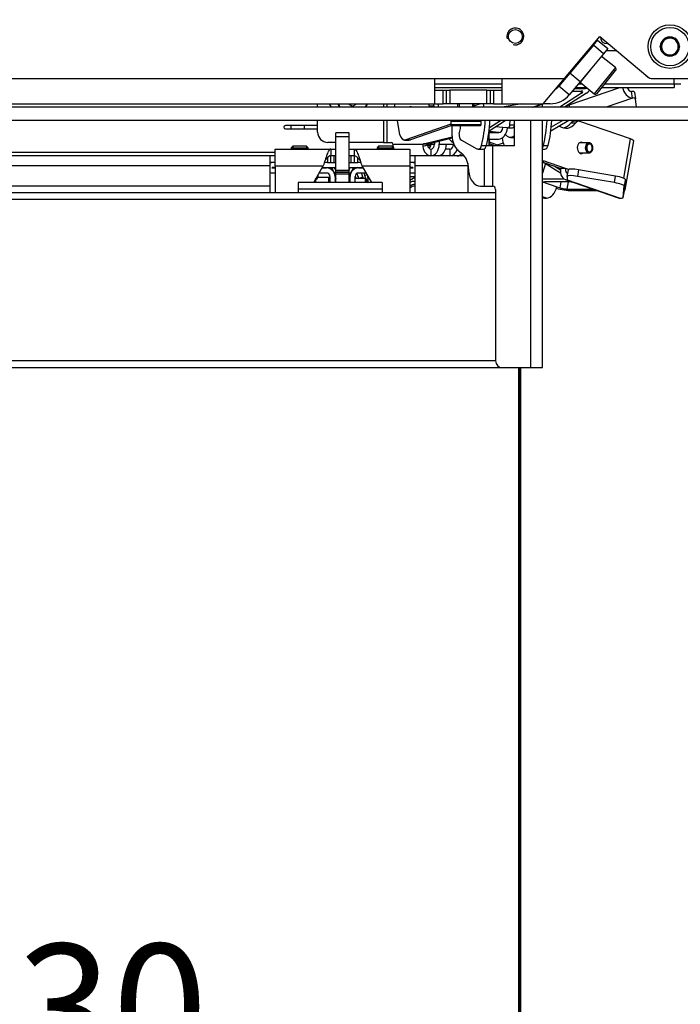
# Model space of a CAD drawing. Units: millimetres. Extents: x 0 to 397, y -10 to 278.
# Drawn here: x 210 to 223, y 202 to 222 of the extents above; entities that cross this region are included whole.
import ezdxf
from ezdxf.enums import TextEntityAlignment as Align

# ---------------------------------------------------------------- set-up
doc = ezdxf.new("R2010")
doc.units = ezdxf.units.MM
for name, color, linetype in [('BE_02_01_04_00_P', 7, 'Continuous'), ('BE_02_04_00_00_T', 7, 'Continuous'), ('BE_02_06_01_02_P', 7, 'Continuous'), ('BE_02_06_02_00_S', 7, 'Continuous'), ('BE_02_06_03_00_L', 7, 'Continuous'), ('BE_02_13_01_00_R', 7, 'Continuous'), ('BE_02_13_02_00_K', 7, 'Continuous'), ('BE_02_13_03_00__', 7, 'Continuous'), ('BE_02_13_04_00_R', 7, 'Continuous'), ('BE_02_13_05_00_R', 7, 'Continuous'), ('BE_02_14_00_00_P', 7, 'Continuous'), ('BE_03_01_00_STOJ', 7, 'Continuous'), ('BE_15_02_00_BOCN', 7, 'Continuous'), ('BE_19_05_00_VONK', 7, 'Continuous'), ('BE_660_01_08_00_', 7, 'Continuous'), ('BE_660_02_05_02_', 7, 'Continuous'), ('BE_660_07_02_00_', 7, 'Continuous'), ('BE_660_15_01_00_', 7, 'Continuous'), ('BE_660_19_06_00_', 7, 'Continuous'), ('BE__01_07_00_BOCN', 7, 'Continuous'), ('BE__02_01_02_00_', 7, 'Continuous'), ('Default', 7, 'Continuous'), ('NUT_DIN_EN_ISO_7', 7, 'Continuous'), ('PIN_ISO_13337_20', 7, 'Continuous'), ('PL_02_03_01_KONZ', 7, 'Continuous'), ('PL_02_03_02_HACI', 7, 'Continuous'), ('PRUZINKA', 7, 'Continuous'), ('SCREW_DIN_7984_M', 7, 'Continuous'), ('SCREW_DIN_912_M6', 7, 'Continuous'), ('SKRUTKA_BN_1206_', 7, 'Continuous')]:
    doc.layers.add(name, color=color, linetype=linetype)
doc.styles.add('SEACAD_Arial', font='arial.ttf')
doc.dimstyles.new('HT_A3', dxfattribs={"dimtxt": 2.5, "dimasz": 2.5, "dimexe": 1.25, "dimexo": 0, "dimtad": 1, "dimdec": 1, "dimlfac": 15, "dimtxsty": 'SEACAD_Arial', "dimblk1": '_SE_OPEN', "dimblk2": '_SE_OPEN', "dimsah": 1, "dimcen": 1.25, "dimadec": 0, "dimazin": 0, "dimtfac": 0.5, "dimtdec": 1, "dimtmove": 0, "dimatfit": 3, "dimfxl": 1, "dimarcsym": 0})

# ---------------------------------------------------------------- blocks, each defined once
blk = doc.blocks.new('SE1')
at = {"layer": 'BE_02_01_04_00_P', "color": 7, "linetype": 'Continuous'}
for p, q in [((215.292, 218.722), (215.292, 219.053)), ((215.292, 219.053), (216.392, 219.053)), ((216.392, 219.053), (216.492, 219.053)), ((216.392, 219.053), (216.392, 218.92)), ((216.492, 218.92), (216.392, 218.92)), ((216.759, 219.053), (216.859, 219.053)), ((216.859, 218.92), (216.759, 218.92)), ((216.859, 219.053), (216.859, 218.92)), ((216.859, 219.053), (217.959, 219.053)), ((217.959, 219.053), (217.959, 218.722)), ((215.292, 218.722), (215.292, 218.187)), ((215.292, 218.722), (216.242, 218.722)), ((216.053, 218.393), (216.242, 218.722)), ((217.01, 218.722), (217.959, 218.722)), ((217.01, 218.722), (217.199, 218.393)), ((217.959, 218.722), (217.959, 218.187))]:
    blk.add_line(p, q, dxfattribs=at)
for points, knots in [([(216.392, 219.053), (216.386, 219.053), (216.38, 219.051), (216.367, 219.041), (216.361, 219.034), (216.349, 219.015), (216.342, 219.004), (216.33, 218.977), (216.323, 218.962), (216.311, 218.929), (216.305, 218.911), (216.292, 218.874), (216.286, 218.855), (216.273, 218.816), (216.267, 218.796), (216.254, 218.758), (216.248, 218.739), (216.242, 218.722)], [0, 0, 0, 0, 0.125, 0.125, 0.25, 0.25, 0.375, 0.375, 0.5, 0.5, 0.625, 0.625, 0.75, 0.75, 0.875, 0.875, 1, 1, 1, 1]), ([(216.392, 218.92), (216.38, 218.92), (216.367, 218.916), (216.342, 218.9), (216.33, 218.888), (216.305, 218.86), (216.292, 218.843), (216.278, 218.825), (216.277, 218.824), (216.276, 218.822)], [0, 0, 0, 0, 0.25, 0.25, 0.5, 0.5, 0.75, 0.75, 0.7709798, 0.7709798, 0.7709798, 0.7709798]), ([(216.859, 219.053), (216.872, 219.053), (216.884, 219.044), (216.909, 219.006), (216.922, 218.978), (216.947, 218.913), (216.96, 218.874), (216.985, 218.796), (216.997, 218.757), (217.01, 218.722)], [0, 0, 0, 0, 0.25, 0.25, 0.5, 0.5, 0.75, 0.75, 1, 1, 1, 1]), ([(216.859, 218.92), (216.865, 218.92), (216.872, 218.919), (216.884, 218.915), (216.89, 218.912), (216.903, 218.904), (216.909, 218.899), (216.922, 218.887), (216.928, 218.881), (216.941, 218.867), (216.947, 218.859), (216.96, 218.843), (216.966, 218.835), (216.973, 218.825), (216.974, 218.824), (216.975, 218.822)], [0, 0, 0, 0, 0.125, 0.125, 0.25, 0.25, 0.375, 0.375, 0.5, 0.5, 0.625, 0.625, 0.75, 0.75, 0.7709783, 0.7709783, 0.7709783, 0.7709783])]:
    blk.add_open_spline(points, degree=3, knots=knots, dxfattribs=at)
at = {"layer": 'BE_02_04_00_00_T', "color": 7, "linetype": 'Continuous'}
blk.add_line((220.157, 214.72), (220.157, 184.887), dxfattribs=at)
at = {"layer": 'BE_02_06_01_02_P', "color": 7, "linetype": 'Continuous'}
for p, q in [((219.659, 218.187), (195.176, 218.187)), ((219.659, 218.053), (195.176, 218.053)), ((219.659, 214.853), (198.376, 214.853)), ((198.509, 214.72), (219.792, 214.72))]:
    blk.add_line(p, q, dxfattribs=at)
at = {"layer": 'BE_02_06_02_00_S', "color": 7, "linetype": 'Continuous'}
for p, q in [((220.119, 214.72), (220.119, 184.887)), ((220.142, 214.72), (220.142, 184.887))]:
    blk.add_line(p, q, dxfattribs=at)
at = {"layer": 'BE_02_06_03_00_L', "color": 7, "linetype": 'Continuous'}
for p, q in [((215.742, 218.393), (215.742, 218.259)), ((217.409, 218.393), (215.742, 218.393)), ((217.409, 218.393), (217.409, 218.259)), ((215.742, 218.259), (215.742, 218.187)), ((217.409, 218.259), (215.742, 218.259)), ((217.409, 218.259), (217.409, 218.187))]:
    blk.add_line(p, q, dxfattribs=at)
at = {"layer": 'BE_02_13_01_00_R', "color": 7, "linetype": 'Continuous'}
for p, q in [((220.592, 219.887), (220.592, 219.949)), ((218.801, 219.316), (218.801, 219.52)), ((220.034, 219.12), (220.034, 219.62)), ((220.359, 214.72), (220.359, 219.62)), ((220.592, 214.72), (220.592, 219.62)), ((219.534, 219.12), (219.534, 219.432)), ((219.604, 219.12), (219.478, 219.12)), ((219.604, 218.319), (219.604, 219.12)), ((220.034, 219.12), (219.604, 219.12)), ((218.916, 219.029), (219.01, 218.95)), ((219.439, 218.32), (219.439, 219.063)), ((219.125, 218.664), (219.125, 218.653)), ((219.361, 218.32), (219.439, 218.32)), ((219.439, 218.32), (219.592, 218.32)), ((219.592, 218.32), (219.604, 218.319)), ((219.659, 218.253), (219.659, 214.853)), ((219.792, 214.72), (220.359, 214.72)), ((220.359, 214.72), (220.592, 214.72))]:
    blk.add_line(p, q, dxfattribs=at)
for centre, radius, start, end in [((219.592, 218.253), 0.0667, 0, 79.2636), ((219.792, 214.853), 0.133, 180, 270)]:
    blk.add_arc(centre, radius, start, end, dxfattribs=at)
for centre, major_axis, start_param, end_param in [((219.036, 219.316), (0, 0.333), 1.570796, 2.60609), ((220.026, 219.316), (0, -0.333), 4.842045, 5.339409), ((218.889, 218.664), (0, 0.333), 4.712389, 5.747682), ((219.361, 218.653), (0, 0.333), 1.570796, 3.141593)]:
    blk.add_ellipse(centre, major_axis=major_axis, ratio=0.707107, start_param=start_param, end_param=end_param, dxfattribs=at)
at = {"layer": 'BE_02_13_02_00_K', "color": 7, "linetype": 'Continuous'}
for p, q in [((216.132, 219.887), (216.132, 219.953)), ((217.436, 219.953), (217.436, 219.887)), ((217.507, 219.953), (217.507, 219.887)), ((216.132, 219.387), (216.132, 219.62)), ((217.436, 219.62), (217.436, 219.187)), ((217.507, 219.62), (217.507, 219.187)), ((218.233, 219.158), (218.801, 219.3)), ((216.492, 219.187), (216.332, 219.187)), ((217.436, 219.187), (216.759, 219.187)), ((217.436, 219.187), (217.507, 219.187)), ((217.507, 219.187), (217.599, 219.187)), ((217.623, 219.153), (218.224, 219.153)), ((218.309, 219.134), (218.217, 219.108)), ((218.319, 219.153), (218.224, 219.153)), ((218.327, 219.158), (218.233, 219.158)), ((218.327, 219.158), (218.802, 219.277)), ((218.377, 219.153), (218.449, 219.153)), ((218.449, 219.189), (218.449, 219.153)), ((218.544, 219.212), (218.544, 219.153)), ((218.544, 219.153), (218.685, 219.153)), ((218.685, 219.153), (218.83, 219.153)), ((218.379, 219.053), (218.379, 218.92)), ((218.756, 219.053), (218.669, 219.053)), ((218.756, 219.053), (218.756, 218.92))]:
    blk.add_line(p, q, dxfattribs=at)
for centre, radius, start, end in [((216.532, 220.02), 0.183, 201.3237, 226.6582), ((216.332, 219.387), 0.2, 180, 270), ((218.283, 219.12), 0.0675, 150.5758, 190.1538), ((218.329, 219.137), 0.0196, 120.7799, 187.1971)]:
    blk.add_arc(centre, radius, start, end, dxfattribs=at)
for centre, major_axis, start_param, end_param in [((217.599, 219.153), (0, 0.0333), 4.712389, 6.283185), ((217.788, 219.153), (0, 0.233), 1.570796, 1.826241), ((218.379, 219.153), (0, -0.233), 4.906625, 6.283185), ((218.237, 219.126), (0, 0.0333), 0.174533, 0.57517), ((218.379, 219.153), (0, -0.1), 4.906625, 6.283185), ((218.331, 219.126), (0, 0.0333), 0.174533, 0.57517), ((218.306, 219.153), (0, -0.1), 0.537331, 1.570796), ((218.353, 219.153), (0, 0.0333), 4.712389, 5.22848), ((218.379, 219.153), (0, -0.233), 0, 1.570796), ((218.379, 219.153), (0, -0.1), 0, 1.570796), ((218.52, 219.153), (0, -0.233), 0, 1.570796), ((218.756, 219.153), (0, 0.1), 3.141593, 4.712389), ((218.756, 219.153), (0, 0.233), 3.141593, 4.217838), ((218.897, 219.153), (0, 0.233), 3.141593, 3.764797)]:
    blk.add_ellipse(centre, major_axis=major_axis, ratio=0.707107, start_param=start_param, end_param=end_param, dxfattribs=at)
at = {"layer": 'BE_02_13_03_00__', "color": 7, "linetype": 'Continuous'}
for p, q in [((220.89, 220.274), (220.871, 220.267)), ((221.119, 219.931), (222.127, 220.278)), ((222.357, 220.197), (222.355, 220.197)), ((222.38, 220.067), (222.357, 220.197)), ((222.417, 220.183), (222.439, 220.053)), ((217.67, 219.887), (217.658, 219.953)), ((218.345, 219.911), (218.439, 219.911)), ((219.417, 219.953), (219.428, 219.887)), ((220.185, 219.953), (219.791, 219.887)), ((220.392, 219.887), (220.586, 219.953)), ((220.411, 219.887), (220.605, 219.953)), ((221.071, 219.915), (221.119, 219.931)), ((221.084, 219.887), (221.126, 219.901)), ((222.377, 220.067), (221.853, 219.887)), ((222.38, 220.067), (222.377, 220.067)), ((222.454, 219.887), (222.439, 220.053)), ((217.764, 219.336), (217.716, 219.62)), ((218.772, 219.546), (217.878, 219.238)), ((218.793, 219.52), (217.973, 219.238)), ((221.248, 219.571), (221.154, 219.571)), ((221.311, 219.605), (221.217, 219.605)), ((222.336, 219.256), (221.333, 219.601)), ((217.856, 219.234), (217.95, 219.234)), ((217.878, 219.238), (217.973, 219.238)), ((218.32, 219.155), (218.376, 219.135)), ((218.371, 219.169), (218.375, 219.168)), ((218.984, 219.231), (219.292, 219.061)), ((219.384, 219.123), (219.479, 219.123)), ((219.696, 219.135), (219.542, 219.188)), ((219.646, 219.12), (219.542, 219.156)), ((220.61, 219.123), (220.704, 219.123)), ((222.202, 218.476), (222.336, 219.256)), ((222.234, 218.245), (222.401, 219.217)), ((219.317, 219.055), (219.412, 219.055)), ((220.592, 219.055), (220.637, 219.055)), ((220.952, 218.671), (220.603, 218.791)), ((221.046, 218.671), (220.613, 218.82)), ((221.046, 218.671), (220.952, 218.671)), ((221.111, 218.649), (221.046, 218.671)), ((221.084, 218.513), (221.078, 218.444)), ((221.084, 218.513), (221.106, 218.643)), ((221.306, 218.643), (221.284, 218.513)), ((222.019, 218.388), (221.284, 218.513)), ((222.041, 218.518), (221.306, 218.643)), ((222.019, 218.388), (222.041, 218.518)), ((220.592, 218.405), (220.874, 218.308)), ((220.943, 218.285), (220.963, 218.403)), ((221.041, 218.45), (222.095, 218.088)), ((221.078, 218.444), (222.132, 218.082)), ((221.082, 218.261), (221.107, 218.403)), ((222.194, 218.095), (222.214, 218.322)), ((222.236, 218.451), (222.214, 218.322)), ((222.217, 218.225), (222.236, 218.451)), ((220.874, 218.308), (220.943, 218.285)), ((221.082, 218.261), (221.591, 218.261)), ((221.174, 218.23), (221.682, 218.23)), ((222.194, 218.095), (222.217, 218.225)), ((220.67, 218.082), (220.592, 218.109)), ((220.667, 218.082), (220.67, 218.082)), ((222.132, 218.082), (222.135, 218.082))]:
    blk.add_line(p, q, dxfattribs=at)
for centre, major_axis, ratio, start_param, end_param in [((222.338, 220.294), (-0.076, 0.221), 0.687072, 1.408874, 2.909497), ((222.338, 220.294), (-0.0325, 0.0946), 0.687072, 1.503042, 2.909497), ((222.22, 220.149), (-0.197, -0.034), 0.167129, 3.127223, 3.912622), ((217.978, 219.787), (0, 0.11), 0.707107, 0, 0.4297), ((217.978, 219.787), (0, 0.11), 0.707107, 5.853486, 6.283185), ((217.978, 219.787), (0, 0.533), 0.707107, -1.335477, -1.252973), ((218.436, 219.942), (0, 0.133), 0.707107, 1.806116, 1.999583), ((218.072, 219.787), (0, 0.533), 0.707107, -1.335477, -1.252973), ((218.531, 219.942), (0, 0.133), 0.707107, 1.806116, 1.999583), ((218.436, 219.942), (0, 0.133), 0.707107, 4.283603, 4.796722), ((219.419, 219.923), (-0.197, -0.034), 0.167129, 4.7868, 5.83653), ((221.284, 219.931), (0.076, -0.221), 0.687072, 4.480293, 4.677616), ((222.242, 220.02), (-0.197, -0.034), 0.167129, 3.127223, 3.912622), ((218.894, 219.484), (0, -0.1), 0.707107, 1.341455, 1.936222), ((217.978, 219.787), (0, -2.097), 0.707107, 1.248644, 1.491229), ((218.072, 219.787), (0, -2.097), 0.707107, 1.248644, 1.491229), ((219.204, 219.787), (0, -2.097), 0.707107, 1.248644, 1.491229), ((219.298, 219.787), (0, -2.097), 0.707107, 1.248644, 1.491229), ((221.058, 219.867), (0, 0.4), 0.707107, 2.669674, 3.876369), ((220.964, 219.867), (0, 0.4), 0.707107, 3.309041, 3.876369), ((221.217, 219.472), (0, -0.133), 0.707107, 3.141593, 3.876369), ((221.311, 219.472), (0, -0.133), 0.707107, 2.902979, 3.876369), ((217.856, 219.368), (0, 0.133), 0.707107, 1.80941, 3.380206), ((219.009, 219.325), (0, 0.1), 0.707107, 1.263942, 2.769341), ((217.978, 219.787), (0, -1.43), 0.707107, 1.263942, 1.341455), ((217.95, 219.368), (0, 0.133), 0.707107, 3.141593, 3.380206), ((219.317, 219.155), (0, 0.1), 0.707107, 2.769341, 4.390237), ((219.412, 219.155), (0, 0.1), 0.707107, 3.141593, 4.390237), ((220.543, 219.155), (0, 0.1), 0.707107, 3.905588, 4.390237), ((220.637, 219.155), (0, 0.1), 0.707107, 3.141593, 4.390237), ((221.359, 219.078), (0, 0.11), 0.707107, 0, 3.571292), ((221.359, 219.078), (0, 0.11), 0.707107, 5.853486, 6.283185), ((222.171, 219.256), (-0.23, 0.04), 0.167129, 3.141593, 3.94136), ((219.298, 219.787), (0, -2.097), 0.707107, 1.060756, 1.091412), ((221.117, 218.671), (0.076, 0.221), 0.687072, 1.802892, 3.373689), ((221.117, 218.671), (0.0325, 0.0946), 0.687072, 1.802892, 3.288465), ((221.281, 218.48), (0.197, -0.034), 0.167129, 1.585166, 3.155962), ((221.304, 218.609), (0.197, -0.034), 0.167129, 1.585166, 3.155962), ((222.039, 218.484), (-0.197, 0.034), 0.167129, 3.155962, 4.726758), ((222.016, 218.355), (0.197, -0.034), 0.167129, 0.014369, 1.585166), ((220.709, 218.308), (0.076, 0.221), 0.687072, 3.373689, 4.944485), ((221.014, 218.285), (-0.23, 0.04), 0.167129, 0.912105, 2.370564), ((221.014, 218.285), (-0.0986, 0.017), 0.167129, 0.799767, 2.370564), ((222.004, 218.285), (-0.23, 0.04), 0.167129, 2.79099, 3.520934), ((220.53, 218.129), (0.197, -0.034), 0.167129, -1.223384, -0.771029), ((222.171, 218.308), (0.076, 0.221), 0.687072, 3.141593, 3.373689), ((221.997, 218.129), (-0.197, 0.034), 0.167129, 2.370564, 3.155962)]:
    blk.add_ellipse(centre, major_axis=major_axis, ratio=ratio, start_param=start_param, end_param=end_param, dxfattribs=at)
at = {"layer": 'BE_02_13_04_00_R', "color": 7, "linetype": 'Continuous'}
for p, q in [((221.441, 220.278), (221.447, 220.258)), ((221.367, 220.162), (220.933, 219.887)), ((221.462, 220.162), (221.027, 219.887)), ((221.183, 220.203), (221.361, 220.203)), ((221.229, 220.258), (221.447, 220.258)), ((221.354, 220.203), (221.367, 220.162)), ((219.534, 219.418), (219.852, 219.62)), ((219.539, 219.481), (219.758, 219.62)), ((220.606, 219.62), (220.592, 219.611)), ((220.034, 219.317), (220.012, 219.303)), ((220.012, 219.303), (220.034, 219.303)), ((219.954, 219.286), (220.034, 219.286)), ((220.652, 218.769), (220.592, 218.579)), ((220.634, 218.78), (220.95, 218.58)), ((220.841, 218.709), (220.949, 218.641)), ((221.024, 218.458), (220.592, 218.458)), ((221.158, 218.403), (220.639, 218.403))]:
    blk.add_line(p, q, dxfattribs=at)
for centre, major_axis, ratio, start_param, end_param in [((221.297, 220.162), (-0.0953, -0.0302), 0.289261, 2.310475, 3.881271), ((221.297, 220.162), (-0.222, -0.071), 0.289261, 3.538328, 3.881271), ((221.297, 220.162), (-0.222, -0.071), 0.289261, 2.310475, 3.141593), ((219.954, 219.486), (0, 0.2), 0.707107, 2.37418, 3.563035), ((220.489, 218.499), (0.222, -0.071), 0.289261, -0.999691, -0.739678), ((221.007, 218.499), (-0.222, 0.071), 0.289261, -3.881271, -3.769079)]:
    blk.add_ellipse(centre, major_axis=major_axis, ratio=ratio, start_param=start_param, end_param=end_param, dxfattribs=at)
at = {"layer": 'BE_02_13_05_00_R', "color": 7, "linetype": 'Continuous'}
for p, q in [((219.802, 219.483), (219.657, 219.497)), ((219.947, 219.536), (219.95, 219.62)), ((219.947, 219.536), (220.034, 219.536)), ((219.727, 219.383), (219.534, 219.401)), ((219.534, 219.383), (219.727, 219.383)), ((219.896, 219.474), (219.802, 219.483)), ((219.9, 219.474), (219.994, 219.474)), ((219.534, 219.25), (219.721, 219.25))]:
    blk.add_line(p, q, dxfattribs=at)
for centre, major_axis, ratio, start_param, end_param in [((219.9, 219.541), (0, 0.0667), 0.707107, 3.075887, 4.646684), ((219.994, 219.541), (0, 0.0667), 0.707107, 3.141593, 4.172171), ((219.732, 219.483), (-0.022, -0.232), 0.705581, 0.065564, 1.598879), ((219.732, 219.483), (-0.0093, -0.0996), 0.705581, 0.065564, 1.63636)]:
    blk.add_ellipse(centre, major_axis=major_axis, ratio=ratio, start_param=start_param, end_param=end_param, dxfattribs=at)
at = {"layer": 'BE_02_14_00_00_P', "color": 7, "linetype": 'Continuous'}
for p, q in [((221.115, 219.62), (220.756, 219.409)), ((220.993, 219.62), (220.765, 219.486)), ((218.373, 219.12), (218.312, 219.12))]:
    blk.add_line(p, q, dxfattribs=at)
at = {"layer": 'BE_03_01_00_STOJ', "color": 7, "linetype": 'Continuous'}
blk.add_line((216.139, 218.493), (216.139, 218.543), dxfattribs=at)
at = {"layer": 'BE_15_02_00_BOCN', "color": 7, "linetype": 'Continuous'}
for p, q in [((221.027, 220.453), (221.726, 221.287)), ((221.726, 221.287), (222.682, 220.485)), ((221.601, 221.115), (221.134, 220.559)), ((221.601, 221.115), (221.686, 221.217)), ((221.805, 220.944), (221.601, 221.115)), ((221.686, 221.217), (221.891, 221.046)), ((221.805, 220.944), (221.338, 220.387)), ((221.891, 221.046), (221.805, 220.944)), ((221.134, 220.559), (220.919, 220.304)), ((221.338, 220.387), (221.134, 220.559)), ((199.786, 220.453), (218.453, 220.453)), ((218.453, 220.453), (219.786, 220.453)), ((218.453, 219.953), (218.453, 220.453)), ((219.786, 220.453), (221.027, 220.453)), ((219.786, 220.453), (219.786, 219.953)), ((220.607, 219.953), (221.027, 220.453)), ((221.124, 220.132), (220.919, 220.304)), ((221.338, 220.387), (221.124, 220.132)), ((222.768, 220.453), (223.919, 220.453)), ((218.453, 220.22), (218.619, 220.22)), ((218.619, 219.953), (218.619, 220.22)), ((218.619, 220.22), (218.686, 220.22)), ((218.686, 219.953), (218.686, 220.22)), ((218.686, 220.22), (218.753, 220.22)), ((219.486, 220.22), (218.753, 220.22)), ((218.753, 220.22), (218.753, 219.953)), ((219.486, 219.953), (219.486, 220.22)), ((219.486, 220.22), (219.553, 220.22)), ((219.553, 220.22), (219.553, 219.953)), ((219.553, 220.22), (219.619, 220.22)), ((219.619, 220.22), (219.786, 220.22)), ((219.619, 220.22), (219.619, 219.953)), ((199.786, 219.953), (218.453, 219.953)), ((218.453, 219.953), (218.619, 219.953)), ((218.686, 219.953), (218.619, 219.953)), ((218.753, 219.953), (218.686, 219.953)), ((219.486, 219.953), (218.753, 219.953)), ((219.553, 219.953), (219.486, 219.953)), ((219.619, 219.953), (219.553, 219.953)), ((219.619, 219.953), (219.786, 219.953)), ((219.786, 219.953), (220.607, 219.953)), ((220.741, 219.953), (220.607, 219.953))]:
    blk.add_line(p, q, dxfattribs=at)
blk.add_circle((220.053, 221.287), 0.138, dxfattribs=at)
for centre, radius, start, end in [((220.053, 221.287), 0.167, 255, 195), ((222.768, 220.587), 0.133, 230, 270), ((220.741, 220.453), 0.233, 299.9949, 320), ((220.741, 220.453), 0.5, 270, 320)]:
    blk.add_arc(centre, radius, start, end, dxfattribs=at)
at = {"layer": 'BE_19_05_00_VONK', "color": 7, "linetype": 'Continuous'}
for p, q in [((221.495, 221.011), (221.513, 221.011)), ((221.861, 221.011), (222.055, 221.011)), ((218.453, 220.345), (219.786, 220.345)), ((218.453, 220.278), (219.786, 220.278)), ((220.879, 220.278), (220.894, 220.278)), ((220.935, 220.345), (220.954, 220.345)), ((221.246, 220.278), (221.462, 220.278)), ((221.302, 220.345), (221.38, 220.345)), ((221.771, 220.278), (223.206, 220.278)), ((221.825, 220.345), (223.206, 220.345)), ((223.206, 220.345), (223.206, 220.453)), ((223.206, 220.345), (223.339, 220.345)), ((223.206, 220.345), (223.206, 220.278))]:
    blk.add_line(p, q, dxfattribs=at)
at = {"layer": 'BE_660_01_08_00_', "color": 7, "linetype": 'Continuous'}
blk.add_line((215.872, 219.453), (215.872, 219.52), dxfattribs=at)
at = {"layer": 'BE_660_02_05_02_', "color": 7, "linetype": 'Continuous'}
blk.add_line((220.156, 184.887), (220.156, 214.72), dxfattribs=at)
at = {"layer": 'BE_660_07_02_00_', "color": 7, "linetype": 'Continuous'}
for p, q in [((228.872, 219.887), (193.819, 219.887)), ((228.872, 219.62), (193.819, 219.62))]:
    blk.add_line(p, q, dxfattribs=at)
at = {"layer": 'BE_660_15_01_00_', "color": 7, "linetype": 'Continuous'}
blk.add_arc((222.786, 220.653), 0.2, 218.6104, 242.4228, dxfattribs=at)
at = {"layer": 'BE_660_19_06_00_', "color": 7, "linetype": 'Continuous'}
blk.add_line((221.895, 221.145), (221.872, 221.145), dxfattribs=at)
blk.add_arc((221.872, 221.278), 0.133, 180, 270, dxfattribs=at)
at = {"layer": 'BE__01_07_00_BOCN', "color": 7, "linetype": 'Continuous'}
blk.add_line((215.606, 219.453), (215.606, 219.52), dxfattribs=at)
at = {"layer": 'BE__02_01_02_00_', "color": 7, "linetype": 'Continuous'}
for p, q in [((216.132, 219.52), (215.492, 219.52)), ((215.492, 219.453), (216.132, 219.453)), ((215.292, 218.987), (199.626, 218.987)), ((215.192, 218.92), (199.726, 218.92)), ((215.192, 218.72), (215.192, 218.92)), ((215.292, 218.92), (215.192, 218.92)), ((216.392, 218.787), (216.392, 218.92)), ((216.459, 218.787), (216.459, 218.92)), ((216.792, 218.92), (216.792, 218.787)), ((216.859, 218.92), (216.859, 218.787)), ((218.059, 218.92), (217.959, 218.92)), ((219.04, 218.92), (218.059, 218.92)), ((218.059, 218.92), (218.059, 218.72)), ((215.192, 218.72), (199.726, 218.72)), ((215.292, 218.787), (215.192, 218.787)), ((215.192, 218.32), (215.192, 218.72)), ((216.326, 218.787), (216.264, 218.787)), ((216.326, 218.883), (216.326, 218.787)), ((216.326, 218.787), (216.392, 218.787)), ((216.859, 218.787), (216.926, 218.787)), ((216.926, 218.787), (216.926, 218.883)), ((216.988, 218.787), (216.926, 218.787)), ((218.059, 218.787), (217.959, 218.787)), ((219.113, 218.72), (218.059, 218.72)), ((218.059, 218.72), (218.059, 218.187)), ((219.113, 218.77), (219.113, 218.72)), ((219.122, 218.72), (219.113, 218.72)), ((219.113, 218.72), (219.113, 218.187)), ((215.192, 218.32), (199.726, 218.32)), ((215.192, 218.187), (215.192, 218.32))]:
    blk.add_line(p, q, dxfattribs=at)
blk.add_arc((215.492, 219.487), 0.0333, 90, 270, dxfattribs=at)
at = {"layer": 'NUT_DIN_EN_ISO_7', "color": 7, "linetype": 'Continuous'}
for p, q in [((216.141, 218.495), (216.085, 218.448)), ((216.141, 218.495), (216.347, 218.495)), ((216.347, 218.495), (216.347, 218.393)), ((216.376, 218.416), (216.347, 218.495)), ((217.959, 218.437), (218.059, 218.495))]:
    blk.add_line(p, q, dxfattribs=at)
blk.add_arc((218.059, 218.187), 0.227, 90, 116.179, dxfattribs=at)
blk.add_open_spline([(216.141, 218.495), (216.127, 218.483), (216.115, 218.471), (216.101, 218.452), (216.097, 218.445), (216.092, 218.432), (216.091, 218.425), (216.091, 218.409), (216.093, 218.401), (216.097, 218.392)], degree=3, knots=[0, 0, 0, 0, 0.25, 0.25, 0.375, 0.375, 0.5, 0.5, 0.6566444, 0.6566444, 0.6566444, 0.6566444], dxfattribs=at)
at = {"layer": 'PIN_ISO_13337_20', "color": 7, "linetype": 'Continuous'}
for p, q in [((221.512, 219.178), (221.327, 219.178)), ((221.51, 219.155), (221.538, 219.155)), ((221.511, 219.156), (221.537, 219.156)), ((221.54, 219.17), (221.529, 219.175)), ((221.529, 219.175), (221.529, 219.175)), ((221.54, 219.171), (221.529, 219.175)), ((221.542, 219.17), (221.531, 219.174)), ((221.537, 219.156), (221.54, 219.171)), ((221.538, 219.155), (221.54, 219.17)), ((221.327, 218.978), (221.512, 218.978)), ((221.531, 218.981), (221.542, 218.986))]:
    blk.add_line(p, q, dxfattribs=at)
for centre, major_axis, start_param, end_param in [((221.512, 219.078), (0, -0.1), 2.907343, 6.554449), ((221.524, 219.078), (0, -0.0955), 2.907343, 9.181801), ((221.524, 219.078), (0, -0.08), 2.907343, 9.181801), ((221.512, 219.078), (0, -0.1), -3.412856, -3.384569)]:
    blk.add_ellipse(centre, major_axis=major_axis, ratio=0.707107, start_param=start_param, end_param=end_param, dxfattribs=at)
at = {"layer": 'PL_02_03_01_KONZ', "color": 7, "linetype": 'Continuous'}
for p, q in [((215.292, 218.787), (215.229, 218.787)), ((216.392, 218.787), (216.492, 218.787)), ((216.759, 218.787), (216.859, 218.787)), ((218.022, 218.787), (217.959, 218.787)), ((215.292, 218.687), (215.229, 218.687)), ((215.229, 218.68), (215.292, 218.68)), ((215.229, 218.58), (215.292, 218.58)), ((216.16, 218.58), (216.309, 218.58)), ((216.218, 218.68), (216.309, 218.68)), ((216.226, 218.687), (216.222, 218.687)), ((216.226, 218.694), (216.226, 218.687)), ((216.226, 218.687), (216.492, 218.687)), ((216.376, 218.513), (216.376, 218.393)), ((216.476, 218.513), (216.476, 218.393)), ((216.759, 218.687), (217.026, 218.687)), ((216.776, 218.393), (216.776, 218.513)), ((216.876, 218.393), (216.876, 218.513)), ((216.936, 218.687), (216.917, 218.678)), ((216.942, 218.68), (217.034, 218.68)), ((216.942, 218.58), (217.091, 218.58)), ((217.026, 218.687), (217.026, 218.694)), ((217.03, 218.687), (217.026, 218.687)), ((217.07, 218.529), (217.109, 218.547)), ((218.022, 218.687), (217.959, 218.687)), ((217.959, 218.68), (218.022, 218.68)), ((217.959, 218.58), (218.022, 218.58)), ((217.959, 218.513), (218.059, 218.513)), ((218.022, 218.58), (218.059, 218.58)), ((216.95, 218.473), (217.022, 218.506))]:
    blk.add_line(p, q, dxfattribs=at)
for centre, radius, start, end in [((215.229, 218.683), 0.103, 90, 110.7836), ((218.022, 218.683), 0.103, 69.2164, 90), ((215.229, 218.683), 0.103, 249.2164, 270), ((215.229, 218.683), 0.00333, 90, 270), ((216.309, 218.513), 0.167, 0, 90), ((216.309, 218.513), 0.0667, 0, 90), ((216.942, 218.513), 0.167, 90, 180), ((216.942, 218.513), 0.0667, 90, 180), ((218.022, 218.683), 0.00333, 270, 90), ((218.022, 218.683), 0.103, 270, 290.7836)]:
    blk.add_arc(centre, radius, start, end, dxfattribs=at)
at = {"layer": 'PL_02_03_02_HACI', "color": 7, "linetype": 'Continuous'}
for p, q in [((216.492, 219.302), (216.492, 219.379)), ((216.759, 219.379), (216.492, 219.379)), ((216.492, 219.302), (216.759, 219.302)), ((216.492, 218.638), (216.492, 219.302)), ((216.759, 219.302), (216.759, 219.379)), ((216.759, 218.638), (216.759, 219.302)), ((219.813, 219.173), (219.649, 219.12)), ((216.492, 218.638), (216.759, 218.638)), ((216.492, 218.638), (216.492, 218.627)), ((216.492, 218.597), (216.492, 218.627)), ((216.492, 218.627), (216.759, 218.627)), ((216.492, 218.56), (216.492, 218.597)), ((216.492, 218.597), (216.759, 218.597)), ((216.492, 218.393), (216.492, 218.56)), ((216.492, 218.56), (216.759, 218.56)), ((216.759, 218.627), (216.759, 218.638)), ((216.759, 218.597), (216.759, 218.627)), ((216.759, 218.56), (216.759, 218.597)), ((216.759, 218.393), (216.759, 218.56))]:
    blk.add_line(p, q, dxfattribs=at)
at = {"layer": 'PRUZINKA', "color": 7, "linetype": 'Continuous'}
for points, knots in [([(218.744, 219.262), (218.747, 219.256), (218.76, 219.233), (218.786, 219.204), (218.81, 219.187), (218.82, 219.182)], [0.03541133, 0.03541133, 0.03541133, 0.03541133, 0.05109121, 0.09787428, 0.12672509, 0.12672509, 0.12672509, 0.12672509]), ([(218.808, 219.26), (218.807, 219.262), (218.803, 219.267), (218.8, 219.271), (218.798, 219.275)], [0.93174546, 0.93174546, 0.93174546, 0.93174546, 0.93825761, 0.95128607, 0.95128607, 0.95128607, 0.95128607]), ([(216.411, 218.687), (216.417, 218.663), (216.438, 218.615), (216.473, 218.578), (216.492, 218.564)], [0.0590662, 0.0590662, 0.0590662, 0.0590662, 0.153288, 0.2422489, 0.2422489, 0.2422489, 0.2422489]), ([(216.465, 218.56), (216.472, 218.553), (216.48, 218.546), (216.489, 218.539), (216.489, 218.539)], [0.11904435, 0.11904435, 0.11904435, 0.11904435, 0.14282268, 0.1430776, 0.1430776, 0.1430776, 0.1430776]), ([(216.492, 218.638), (216.489, 218.642), (216.48, 218.654), (216.473, 218.668), (216.47, 218.678)], [0.83182468, 0.83182468, 0.83182468, 0.83182468, 0.85311323, 0.90452834, 0.90452834, 0.90452834, 0.90452834]), ([(216.471, 218.523), (216.477, 218.517), (216.484, 218.511), (216.493, 218.505), (216.495, 218.504)], [0.12563571, 0.12563571, 0.12563571, 0.12563571, 0.14282268, 0.14811545, 0.14811545, 0.14811545, 0.14811545]), ([(216.481, 218.654), (216.484, 218.659), (216.488, 218.665), (216.492, 218.67), (216.492, 218.67)], [0.08293132, 0.08293132, 0.08293132, 0.08293132, 0.10128714, 0.1025823, 0.1025823, 0.1025823, 0.1025823]), ([(216.759, 218.564), (216.774, 218.575), (216.807, 218.607), (216.831, 218.651), (216.839, 218.681), (216.84, 218.685)], [0.586003, 0.586003, 0.586003, 0.586003, 0.6529225, 0.7529859, 0.7667322, 0.7667322, 0.7667322, 0.7667322]), ([(216.878, 218.668), (216.876, 218.673), (216.873, 218.68), (216.87, 218.686), (216.869, 218.688)], [0.10600318, 0.10600318, 0.10600318, 0.10600318, 0.1226851, 0.12908696, 0.12908696, 0.12908696, 0.12908696]), ([(216.95, 218.472), (216.946, 218.481), (216.937, 218.507), (216.928, 218.533), (216.921, 218.552)], [0.92816379, 0.92816379, 0.92816379, 0.92816379, 0.95606231, 1, 1, 1, 1]), ([(216.999, 218.571), (217.004, 218.556), (217.012, 218.532), (217.025, 218.497), (217.033, 218.477), (217.036, 218.469)], [0, 0, 0, 0, 0.03432409, 0.06679356, 0.09152235, 0.09152235, 0.09152235, 0.09152235]), ([(217.095, 218.463), (217.091, 218.472), (217.083, 218.493), (217.068, 218.534), (217.057, 218.564), (217.05, 218.583)], [0.8837142, 0.8837142, 0.8837142, 0.8837142, 0.916077, 0.9560623, 1, 1, 1, 1]), ([(217.13, 218.392), (217.131, 218.393), (217.135, 218.405), (217.134, 218.43), (217.13, 218.477), (217.126, 218.511), (217.125, 218.52)], [0.3082906, 0.3082906, 0.3082906, 0.3082906, 0.3122236, 0.3697198, 0.4343807, 0.4589914, 0.4589914, 0.4589914, 0.4589914]), ([(216.471, 218.491), (216.477, 218.486), (216.484, 218.48), (216.492, 218.474), (216.494, 218.473)], [0.12563571, 0.12563571, 0.12563571, 0.12563571, 0.14282268, 0.14725874, 0.14725874, 0.14725874, 0.14725874]), ([(216.471, 218.46), (216.477, 218.455), (216.483, 218.449), (216.489, 218.445), (216.49, 218.445)], [0.12563571, 0.12563571, 0.12563571, 0.12563571, 0.14282268, 0.14342722, 0.14342722, 0.14342722, 0.14342722]), ([(216.471, 218.428), (216.477, 218.423), (216.484, 218.417), (216.491, 218.412), (216.492, 218.411)], [0.12563571, 0.12563571, 0.12563571, 0.12563571, 0.14282268, 0.1456901, 0.1456901, 0.1456901, 0.1456901]), ([(216.881, 218.506), (216.882, 218.504), (216.885, 218.494), (216.889, 218.483), (216.892, 218.475)], [0.02779299, 0.02779299, 0.02779299, 0.02779299, 0.03432409, 0.05603373, 0.05603373, 0.05603373, 0.05603373])]:
    blk.add_open_spline(points, degree=3, knots=knots, dxfattribs=at)
for points in [[(216.408, 218.69), (216.407, 218.684), (216.406, 218.678), (216.406, 218.671)], [(216.406, 218.671), (216.407, 218.659), (216.408, 218.648), (216.41, 218.637)], [(216.407, 218.687), (216.409, 218.672), (216.411, 218.658), (216.415, 218.644)], [(216.471, 218.667), (216.474, 218.674), (216.478, 218.681), (216.482, 218.688)], [(216.767, 218.648), (216.763, 218.643), (216.759, 218.638), (216.755, 218.633)], [(216.755, 218.54), (216.765, 218.548), (216.775, 218.556), (216.784, 218.565)], [(216.761, 218.513), (216.767, 218.518), (216.774, 218.524), (216.78, 218.53)], [(216.762, 218.688), (216.767, 218.681), (216.771, 218.674), (216.775, 218.667)], [(216.921, 218.552), (216.918, 218.559), (216.916, 218.566), (216.913, 218.573)], [(217.018, 218.672), (217.015, 218.679), (217.013, 218.686), (217.01, 218.692)], [(216.761, 218.482), (216.767, 218.487), (216.774, 218.492), (216.78, 218.498)], [(216.761, 218.45), (216.766, 218.455), (216.772, 218.459), (216.777, 218.464)], [(216.761, 218.419), (216.767, 218.424), (216.773, 218.429), (216.779, 218.435)], [(216.765, 218.391), (216.77, 218.395), (216.774, 218.399), (216.779, 218.403)], [(216.998, 218.469), (216.997, 218.477), (216.996, 218.485), (216.995, 218.493)]]:
    blk.add_open_spline(points, degree=3, dxfattribs=at)
at = {"layer": 'SCREW_DIN_7984_M', "color": 7, "linetype": 'Continuous'}
for p, q in [((223.021, 221.25), (222.929, 221.09)), ((223.021, 221.25), (223.023, 221.253)), ((223.023, 221.253), (223.027, 221.253)), ((223.212, 221.253), (223.027, 221.253)), ((223.212, 221.253), (223.215, 221.253)), ((223.215, 221.253), (223.217, 221.25)), ((223.31, 221.09), (223.217, 221.25)), ((222.927, 221.087), (222.929, 221.09)), ((222.929, 221.084), (222.927, 221.087)), ((222.929, 221.084), (223.021, 220.923)), ((223.217, 220.923), (223.31, 221.084)), ((223.31, 221.09), (223.312, 221.087)), ((223.312, 221.087), (223.31, 221.084)), ((223.023, 220.92), (223.021, 220.923)), ((223.027, 220.92), (223.023, 220.92)), ((223.027, 220.92), (223.212, 220.92)), ((223.215, 220.92), (223.212, 220.92)), ((223.217, 220.923), (223.215, 220.92)), ((219.542, 219.12), (219.542, 219.25)), ((217.076, 218.47), (216.876, 218.47)), ((217.076, 218.47), (217.076, 218.393)), ((217.109, 218.393), (217.109, 218.437))]:
    blk.add_line(p, q, dxfattribs=at)
for radius in [0.433, 0.38]:
    blk.add_circle((223.119, 221.087), radius, dxfattribs=at)
for centre, radius, start, end in [((223.119, 221.087), 0.191, 120.9417, 179.0583), ((223.119, 221.087), 0.167, 90, 150), ((223.119, 221.087), 0.191, 60.9417, 119.0583), ((223.119, 221.087), 0.167, 30, 90), ((223.119, 221.087), 0.191, 0.9417, 59.0583), ((223.119, 221.087), 0.191, 180.9417, 239.0583), ((223.119, 221.087), 0.167, 150, 210), ((223.119, 221.087), 0.191, 300.9417, 359.0583), ((223.119, 221.087), 0.167, 330, 30), ((223.119, 221.087), 0.167, 210, 270), ((223.119, 221.087), 0.191, 240.9417, 299.0583), ((223.119, 221.087), 0.167, 270, 330), ((217.076, 218.437), 0.0333, 0, 90), ((218.059, 218.187), 0.167, 90, 126.8699), ((218.059, 218.187), 0.134, 90, 138.2842)]:
    blk.add_arc(centre, radius, start, end, dxfattribs=at)
at = {"layer": 'SCREW_DIN_912_M6', "color": 7, "linetype": 'Continuous'}
for p, q in [((221.432, 220.936), (221.443, 220.927)), ((221.469, 220.959), (221.458, 220.967)), ((222.037, 220.67), (221.762, 220.893)), ((221.201, 220.661), (221.212, 220.652)), ((221.227, 220.693), (221.238, 220.684)), ((222.037, 220.67), (221.618, 220.152)), ((221.548, 220.638), (221.338, 220.378)), ((221.674, 220.158), (222.043, 220.614)), ((221.338, 220.378), (221.618, 220.152))]:
    blk.add_line(p, q, dxfattribs=at)
for centre, radius, start, end in [((222.012, 220.639), 0.04, 321, 51), ((221.398, 220.48), 0.0167, 321, 359.379), ((221.643, 220.183), 0.04, 231, 321)]:
    blk.add_arc(centre, radius, start, end, dxfattribs=at)
at = {"layer": 'SKRUTKA_BN_1206_', "color": 7, "linetype": 'Continuous'}
for p, q in [((216.741, 219.953), (216.826, 219.905)), ((216.826, 219.905), (216.91, 219.953)), ((218.906, 219.953), (218.906, 219.887)), ((218.938, 219.953), (218.938, 219.887)), ((219.206, 219.953), (219.206, 219.887)), ((219.239, 219.887), (219.239, 219.953)), ((218.786, 219.62), (218.772, 219.607)), ((218.772, 219.607), (219.372, 219.607)), ((218.772, 219.607), (218.772, 219.533)), ((219.372, 219.533), (218.772, 219.533)), ((218.772, 219.533), (218.786, 219.52)), ((218.786, 219.52), (219.359, 219.52)), ((219.372, 219.607), (219.359, 219.62)), ((219.359, 219.52), (219.372, 219.533)), ((219.372, 219.533), (219.372, 219.607)), ((215.642, 219.113), (215.609, 219.08)), ((215.909, 219.113), (215.642, 219.113)), ((215.642, 219.113), (215.642, 219.053)), ((215.942, 219.08), (215.909, 219.113)), ((215.91, 219.113), (215.91, 219.053)), ((217.342, 219.113), (217.309, 219.08)), ((217.609, 219.113), (217.342, 219.113)), ((217.342, 219.113), (217.342, 219.053)), ((217.642, 219.08), (217.609, 219.113)), ((217.61, 219.113), (217.61, 219.053)), ((215.609, 219.08), (215.942, 219.08)), ((215.609, 219.08), (215.609, 219.053)), ((215.942, 219.053), (215.942, 219.08)), ((217.309, 219.08), (217.642, 219.08)), ((217.309, 219.08), (217.309, 219.053)), ((217.642, 219.053), (217.642, 219.08))]:
    blk.add_line(p, q, dxfattribs=at)
for radius, start, end in [(0.3, 192.8396, 206.3878), (0.287, 193.4477, 207.7177), (0.287, 332.2823, 346.5523), (0.3, 333.6122, 347.1604)]:
    blk.add_arc((216.826, 220.02), radius, start, end, dxfattribs=at)
blk = doc.blocks.new('DMBLK455')
at = {"layer": 'Default', "color": 7, "linetype": 'Continuous'}
for p, q in [((223.272, 260.845), (236.533, 260.845)), ((235.283, 219.887), (235.283, 260.845)), ((228.872, 219.887), (236.533, 219.887))]:
    blk.add_line(p, q, dxfattribs=at)
for points in [[(234.866, 258.345), (235.283, 260.845), (235.699, 258.345)], [(234.866, 222.387), (235.283, 219.887), (235.699, 222.387)]]:
    blk.add_lwpolyline(points, dxfattribs=at)
at = {"layer": 'Default', "color": 7, "linetype": 'Continuous', "style": 'SEACAD_Arial'}
blk.add_text('619', height=2.5, rotation=90, dxfattribs=at).set_placement((232.158, 236.556), align=Align.TOP_LEFT)
blk = doc.blocks.new('_SE_OPEN')
at = {"color": 0}
for p, q in [((-1, 0.1665), (0, 0)), ((0, 0), (-1, -0.1665)), ((0, 0), (-1, 0))]:
    blk.add_line(p, q, dxfattribs=at)
blk = doc.blocks.new('DMBLK456')
at = {"layer": 'Default', "color": 7, "linetype": 'Continuous'}
for p, q in [((228.872, 184.887), (228.872, 201.415)), ((193.539, 200.165), (228.872, 200.165))]:
    blk.add_line(p, q, dxfattribs=at)
for points in [[(196.039, 200.582), (193.539, 200.165), (196.039, 199.748)], [(226.372, 200.582), (228.872, 200.165), (226.372, 199.748)]]:
    blk.add_lwpolyline(points, dxfattribs=at)
at = {"layer": 'Default', "color": 7, "linetype": 'Continuous', "style": 'SEACAD_Arial'}
for s, p in [('530', (208.271, 203.29)), ('EXT.', (207.347, 199.54))]:
    blk.add_text(s, height=2.5, dxfattribs=at).set_placement(p, align=Align.TOP_LEFT)
blk = doc.blocks.new('DMBLK465')
at = {"layer": 'Default', "color": 7, "linetype": 'Continuous'}
for p, q in [((224.586, 223.287), (224.586, 228.026)), ((228.872, 219.887), (228.872, 228.026)), ((219.586, 226.776), (233.872, 226.776))]:
    blk.add_line(p, q, dxfattribs=at)
for points in [[(222.086, 226.359), (224.586, 226.776), (222.086, 227.193)], [(231.372, 226.359), (228.872, 226.776), (231.372, 227.193)]]:
    blk.add_lwpolyline(points, dxfattribs=at)
at = {"layer": 'Default', "color": 7, "linetype": 'Continuous', "style": 'SEACAD_Arial'}
blk.add_text('65', height=2.5, dxfattribs=at).set_placement((224.765, 229.901), align=Align.TOP_LEFT)

msp = doc.modelspace()

# ---------------------------------------------------------------- block references
at = {"layer": 'Default'}
msp.add_blockref('SE1', (0, 0), dxfattribs=at)

# ---------------------------------------------------------------- dimensions: what is measured, and where the dimension line sits
at = {"layer": 'Default', "color": 7, "linetype": 'Continuous'}
dim = msp.add_linear_dim(base=(235.2827, 260.8446), p1=(228.8724, 219.8868), p2=(223.2724, 260.8446), angle=90, text='\\A1;619 {}', dimstyle='HT_A3', dxfattribs=at)
dim.commit()
dim.dimension.update_dxf_attribs({"geometry": 'DMBLK455', "text_midpoint": (235.2827, 240.3657), "dimtype": 160})
for base, p1, p2, text, picture, middle in [((228.8724, 226.776), (224.5859, 223.2868), (228.8724, 219.8868), '\\A1;65 {}', 'DMBLK465', (227.596, 226.776)), ((228.8724, 200.165), (193.5391, 219.8868), (228.8724, 184.8868), '\\A1;<>\\XEXT.', 'DMBLK456', (211.2058, 200.165))]:
    dim = msp.add_linear_dim(base=base, p1=p1, p2=p2, text=text, dimstyle='HT_A3', dxfattribs=at)
    dim.commit()
    dim.dimension.update_dxf_attribs({"geometry": picture, "text_midpoint": middle, "dimtype": 160})

doc.saveas('drawing.dxf')
